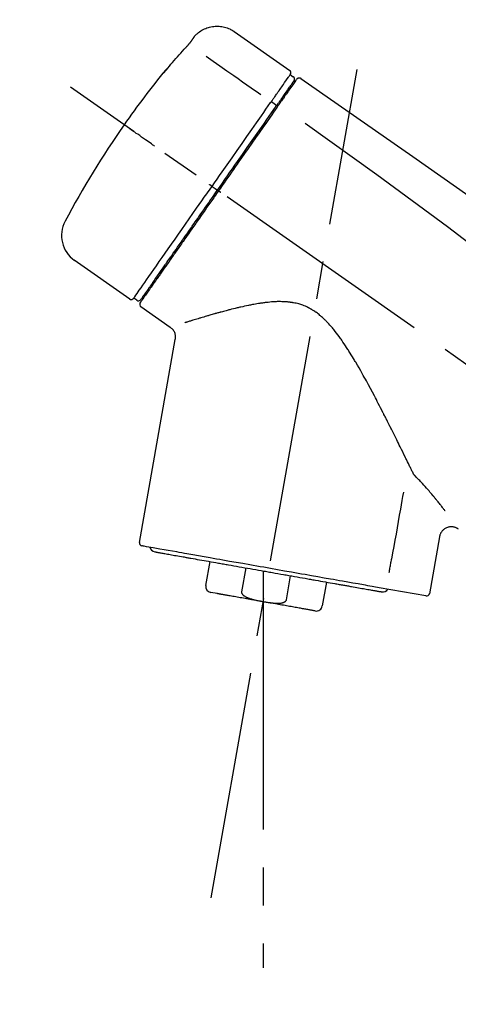
# Model space of a CAD drawing. Extents: x 0 to 26473, y -33085 to -24215.
# Drawn here: x 7241 to 7313, y -30043 to -29882 of the extents above; entities that cross this region are included whole.
import ezdxf

# ---------------------------------------------------------------- set-up
doc = ezdxf.new("R2010")
doc.units = 0
doc.header["$LTSCALE"] = 50
doc.header["$MEASUREMENT"] = 0
doc.linetypes.add('CENTER2', pattern=[1.125, 0.75, -0.125, 0.125, -0.125])
doc.layers.get('0').update_dxf_attribs({"linetype": 'CONTINUOUS'})
doc.layers.get('DEFPOINTS').update_dxf_attribs({"color": 146, "linetype": 'CONTINUOUS'})
doc.layers.add('150-機器', color=8, linetype='CONTINUOUS')
doc.layers.add('166-寸法B', color=11, linetype='CONTINUOUS')
doc.styles.add('KH001', font='txt')
doc.dimstyles.new('KH1xx030', dxfattribs={"dimscale": 30, "dimtxt": 2, "dimasz": 0.6, "dimexe": 0.3, "dimexo": 1.2, "dimgap": 0.5, "dimtad": 3, "dimdec": 1, "dimdsep": 46, "dimlunit": 6, "dimtxsty": 'KH001', "dimblk": 'DOT', "dimcen": 1, "dimdle": 1, "dimclrd": 256, "dimclre": 256, "dimclrt": 256, "dimadec": 0, "dimazin": 0, "dimtfac": 1, "dimtdec": 1, "dimtix": 1, "dimtmove": 2, "dimatfit": 3, "dimldrblk": 'CLOSEDBLANK', "dimfxl": 1, "dimtolj": 1, "dimtzin": 0, "dimlwd": -1, "dimlwe": -1, "dimarcsym": 0})

# ---------------------------------------------------------------- blocks, each defined once
blk = doc.blocks.new('F402_D')
at = {"layer": '150-機器', "color": 13, "linetype": 'Continuous'}
for p, q in [((-259.61, 246.19), (-250.47, 239.79)), ((-250.39, 239.12), (-249.9, 238.78)), ((-251.52, 235.6), (-251.36, 235.48)), ((-253.49, 234.7), (-252.6, 234.06)), ((-263.26, 220.74), (-262.77, 220.4)), ((-262.77, 220.4), (-262.37, 220.11)), ((-276.79, 202.21), (-285.92, 208.6)), ((-273.04, 204.52), (-273.21, 204.63)), ((-275.65, 202.02), (-276.14, 202.36)), ((-270.13, 197.55), (-274.95, 200.92)), ((-275.19, 162.2), (-269.31, 195.58)), ((-225.86, 163.11), (-227.51, 153.75)), ((-264.29, 155.12), (-263.59, 159.05)), ((-257.7, 158.01), (-258.39, 154.08)), ((-254.83, 157.5), (-254.83, 152.47)), ((-251.03, 152.78), (-250.34, 156.71)), ((-244.44, 155.67), (-245.14, 151.74)), ((-262.43, 153.78), (-263.48, 153.96)), ((-228.08, 153.39), (-235.79, 154.75))]:
    blk.add_line(p, q, dxfattribs=at)
at = {"layer": '150-機器', "color": 13, "linetype": 'CENTER2'}
for p, q in [((-263.42, 103.75), (-239.4, 239.98)), ((0.34, 36.17), (-286.53, 237.04)), ((-254.83, 152.47), (-254.83, 92.26))]:
    blk.add_line(p, q, dxfattribs=at)
at = {"layer": '150-機器', "color": 13, "linetype": 'Continuous'}
for points in [[(-266.12, 245.42), (-266.07, 245.47), (-266.02, 245.53), (-265.97, 245.59), (-265.92, 245.64), (-265.82, 245.75), (-265.71, 245.85), (-265.6, 245.95), (-265.48, 246.05), (-265.3, 246.18), (-265.11, 246.31), (-264.92, 246.43), (-264.71, 246.53), (-264.51, 246.63), (-264.3, 246.72), (-264.09, 246.8), (-263.87, 246.87), (-263.66, 246.93), (-263.44, 246.98), (-263.21, 247.02), (-262.99, 247.05), (-262.76, 247.07), (-262.54, 247.08), (-262.31, 247.08), (-262.08, 247.07), (-261.86, 247.05), (-261.63, 247.02), (-261.41, 246.98), (-261.19, 246.93), (-260.97, 246.87), (-260.75, 246.8), (-260.54, 246.72), (-260.33, 246.63), (-260.2, 246.56), (-260.07, 246.49), (-259.94, 246.41), (-259.81, 246.33), (-259.75, 246.29), (-259.69, 246.24), (-259.63, 246.2), (-259.57, 246.16)], [(-267.56, 243.58), (-267.55, 243.59), (-267.55, 243.59), (-267.54, 243.6), (-267.54, 243.6), (-267.53, 243.62), (-267.52, 243.63), (-267.5, 243.64), (-267.49, 243.65), (-267.48, 243.67), (-267.46, 243.69), (-267.44, 243.7), (-267.43, 243.72), (-267.41, 243.74), (-267.39, 243.76), (-267.38, 243.78), (-267.36, 243.8), (-267.34, 243.82), (-267.32, 243.85), (-267.29, 243.88), (-267.27, 243.9), (-267.24, 243.93), (-267.21, 243.97), (-267.19, 244), (-267.16, 244.03), (-267.13, 244.07), (-267.09, 244.1), (-267.06, 244.14), (-267.03, 244.18), (-267, 244.21), (-266.97, 244.25), (-266.94, 244.28), (-266.91, 244.32), (-266.89, 244.34), (-266.87, 244.37), (-266.85, 244.39), (-266.83, 244.42), (-266.82, 244.43), (-266.81, 244.45), (-266.79, 244.47), (-266.78, 244.48), (-266.77, 244.49), (-266.76, 244.51), (-266.75, 244.52), (-266.74, 244.53), (-266.74, 244.54), (-266.73, 244.55), (-266.72, 244.56), (-266.71, 244.57), (-266.71, 244.57), (-266.71, 244.58), (-266.7, 244.58), (-266.7, 244.59), (-266.7, 244.59), (-266.7, 244.59), (-266.69, 244.59), (-266.69, 244.6)], [(-266.69, 244.6), (-266.69, 244.6), (-266.69, 244.6), (-266.68, 244.61), (-266.68, 244.61), (-266.67, 244.62), (-266.67, 244.63), (-266.66, 244.64), (-266.65, 244.65), (-266.64, 244.67), (-266.63, 244.68), (-266.62, 244.7), (-266.61, 244.72), (-266.6, 244.74), (-266.58, 244.76), (-266.57, 244.78), (-266.55, 244.8), (-266.53, 244.82), (-266.52, 244.85), (-266.5, 244.87), (-266.48, 244.9), (-266.46, 244.93), (-266.44, 244.95), (-266.42, 244.98), (-266.4, 245.01), (-266.39, 245.03), (-266.37, 245.06), (-266.36, 245.08), (-266.34, 245.1), (-266.33, 245.12), (-266.31, 245.14), (-266.3, 245.16), (-266.29, 245.17), (-266.28, 245.19), (-266.27, 245.2), (-266.26, 245.22), (-266.25, 245.23), (-266.24, 245.24), (-266.23, 245.26), (-266.22, 245.27), (-266.21, 245.28), (-266.21, 245.29), (-266.2, 245.3), (-266.19, 245.31), (-266.18, 245.32), (-266.18, 245.33), (-266.17, 245.34), (-266.16, 245.35), (-266.16, 245.36), (-266.15, 245.37), (-266.15, 245.37), (-266.15, 245.38), (-266.14, 245.38), (-266.14, 245.38), (-266.14, 245.39), (-266.14, 245.39), (-266.14, 245.39)], [(-266.14, 245.39), (-266.14, 245.39), (-266.13, 245.39), (-266.13, 245.4), (-266.13, 245.4), (-266.13, 245.4), (-266.13, 245.4), (-266.13, 245.4), (-266.13, 245.41), (-266.12, 245.41), (-266.12, 245.41), (-266.12, 245.42), (-266.12, 245.42), (-266.12, 245.42), (-266.11, 245.42), (-266.11, 245.43), (-266.11, 245.43), (-266.11, 245.43), (-266.11, 245.43), (-266.11, 245.43), (-266.1, 245.44), (-266.1, 245.44), (-266.1, 245.44), (-266.1, 245.44), (-266.1, 245.44), (-266.1, 245.44), (-266.1, 245.45), (-266.1, 245.45), (-266.1, 245.45), (-266.1, 245.45), (-266.09, 245.45), (-266.09, 245.45), (-266.09, 245.45)], [(-270.81, 239.86), (-270.55, 240.18), (-270.28, 240.49), (-270.02, 240.81), (-269.75, 241.12), (-269.48, 241.43), (-269.21, 241.75), (-268.94, 242.05), (-268.67, 242.36), (-268.39, 242.67), (-268.11, 242.97), (-267.84, 243.28), (-267.56, 243.58)], [(-264.23, 242.14), (-263.1, 241.34), (-261.97, 240.55), (-260.83, 239.76), (-259.7, 238.96), (-258.98, 238.46), (-258.26, 237.95), (-257.54, 237.45), (-256.82, 236.95), (-256.43, 236.67), (-256.03, 236.4), (-255.64, 236.12), (-255.25, 235.85)], [(-271.2, 239.44), (-271.2, 239.44), (-271.2, 239.44), (-271.2, 239.43), (-271.2, 239.43), (-271.21, 239.43), (-271.21, 239.43), (-271.21, 239.42), (-271.21, 239.42), (-271.22, 239.42), (-271.22, 239.41), (-271.22, 239.41), (-271.22, 239.4), (-271.22, 239.4), (-271.22, 239.4), (-271.22, 239.4), (-271.22, 239.4), (-271.22, 239.39), (-271.22, 239.4), (-271.21, 239.41), (-271.2, 239.41), (-271.19, 239.43), (-271.18, 239.44), (-271.17, 239.45), (-271.16, 239.46), (-271.14, 239.48), (-271.13, 239.5), (-271.11, 239.51), (-271.1, 239.53), (-271.07, 239.56), (-271.05, 239.58), (-271.03, 239.6), (-271.01, 239.63), (-270.99, 239.65), (-270.97, 239.67), (-270.95, 239.69), (-270.93, 239.72), (-270.92, 239.74), (-270.9, 239.76), (-270.88, 239.78), (-270.87, 239.8), (-270.86, 239.81), (-270.85, 239.82), (-270.84, 239.83), (-270.83, 239.84), (-270.82, 239.85), (-270.82, 239.85), (-270.82, 239.86), (-270.81, 239.86)], [(-270.89, 239.89), (-270.89, 239.89), (-270.89, 239.89), (-270.89, 239.88), (-270.89, 239.88), (-270.89, 239.88), (-270.89, 239.88), (-270.9, 239.87), (-270.9, 239.87), (-270.91, 239.85), (-270.92, 239.83), (-270.94, 239.82), (-270.95, 239.8), (-270.96, 239.78), (-270.98, 239.76), (-270.99, 239.74), (-271, 239.72), (-271.02, 239.7), (-271.03, 239.68), (-271.04, 239.67), (-271.05, 239.65), (-271.07, 239.63), (-271.09, 239.6), (-271.1, 239.58), (-271.12, 239.56), (-271.13, 239.54), (-271.14, 239.53), (-271.15, 239.51), (-271.16, 239.49), (-271.17, 239.48), (-271.18, 239.47), (-271.18, 239.46), (-271.19, 239.46), (-271.19, 239.45), (-271.19, 239.45), (-271.2, 239.44), (-271.2, 239.44)], [(-271.12, 239.5), (-271.12, 239.51), (-271.12, 239.51), (-271.12, 239.51), (-271.11, 239.51), (-271.11, 239.52), (-271.1, 239.53), (-271.09, 239.54), (-271.09, 239.54), (-271.07, 239.56), (-271.06, 239.57), (-271.05, 239.59), (-271.04, 239.6), (-271.03, 239.61), (-271.02, 239.62), (-271.01, 239.63), (-271, 239.65), (-270.99, 239.65), (-270.99, 239.66), (-270.98, 239.66), (-270.97, 239.67)], [(-271.12, 239.52), (-271.13, 239.51), (-271.13, 239.51), (-271.14, 239.5), (-271.15, 239.49), (-271.16, 239.49), (-271.16, 239.48), (-271.17, 239.48), (-271.18, 239.47), (-271.18, 239.46), (-271.19, 239.45), (-271.19, 239.45), (-271.2, 239.44)], [(-252.08, 236.71), (-251.95, 236.91), (-251.81, 237.1), (-251.67, 237.3), (-251.53, 237.5), (-251.32, 237.8), (-251.11, 238.1), (-250.9, 238.41), (-250.68, 238.71), (-250.61, 238.81), (-250.54, 238.92), (-250.47, 239.02), (-250.39, 239.12), (-250.39, 239.12), (-250.39, 239.12), (-250.39, 239.13), (-250.39, 239.13)], [(-251.5, 235.63), (-251.36, 235.83), (-251.22, 236.04), (-251.07, 236.24), (-250.93, 236.44), (-250.82, 236.6), (-250.72, 236.75), (-250.61, 236.9), (-250.5, 237.06), (-250.41, 237.19), (-250.32, 237.32), (-250.23, 237.45), (-250.14, 237.57), (-250.12, 237.6), (-250.11, 237.62), (-250.09, 237.64), (-250.08, 237.66), (-250.05, 237.7), (-250.02, 237.74), (-249.99, 237.78), (-249.97, 237.82), (-249.96, 237.83), (-249.95, 237.85), (-249.93, 237.87), (-249.92, 237.88), (-249.9, 237.92), (-249.87, 237.96), (-249.84, 238), (-249.82, 238.04), (-249.81, 238.05), (-249.8, 238.06), (-249.79, 238.07), (-249.78, 238.09), (-249.78, 238.09), (-249.78, 238.09), (-249.78, 238.09), (-249.78, 238.09)], [(-249.43, 238.24), (-249.43, 238.24), (-249.43, 238.24), (-249.43, 238.24), (-249.43, 238.24), (-249.46, 238.19), (-249.49, 238.15), (-249.52, 238.11), (-249.55, 238.07), (-249.65, 237.92), (-249.76, 237.77), (-249.87, 237.62), (-249.97, 237.46), (-250.13, 237.24), (-250.29, 237.01), (-250.45, 236.79), (-250.61, 236.56), (-250.71, 236.41), (-250.81, 236.26), (-250.92, 236.12), (-251.02, 235.97)], [(-249.33, 238.34), (-249.31, 238.39), (-249.28, 238.44), (-249.25, 238.48), (-249.21, 238.51), (-249.2, 238.51), (-249.2, 238.51), (-249.2, 238.51), (-249.19, 238.51)], [(-249.19, 238.51), (-249.18, 238.52), (-249.17, 238.53), (-249.16, 238.54), (-249.15, 238.54), (-249.13, 238.55), (-249.1, 238.56), (-249.08, 238.57), (-249.06, 238.58), (-249.02, 238.59), (-248.99, 238.6), (-248.95, 238.6), (-248.91, 238.6), (-248.87, 238.6), (-248.84, 238.59), (-248.8, 238.59), (-248.76, 238.57), (-248.74, 238.57), (-248.72, 238.56), (-248.7, 238.54), (-248.68, 238.53), (-248.67, 238.52), (-248.66, 238.52), (-248.65, 238.51), (-248.64, 238.5)], [(-248.64, 238.5), (-239.45, 232.07), (-230.25, 225.63), (-221.06, 219.2), (-211.87, 212.76), (-202.68, 206.32), (-193.49, 199.89), (-184.3, 193.45), (-175.11, 187.02)], [(-253.49, 234.7), (-253.45, 234.76), (-253.41, 234.81), (-253.37, 234.87), (-253.34, 234.92), (-253.26, 235.03), (-253.19, 235.13), (-253.11, 235.24), (-253.04, 235.35), (-252.94, 235.49), (-252.84, 235.62), (-252.75, 235.76), (-252.65, 235.9), (-252.57, 236.01), (-252.49, 236.12), (-252.42, 236.24), (-252.34, 236.35), (-252.3, 236.4), (-252.26, 236.45), (-252.23, 236.51), (-252.19, 236.56), (-252.18, 236.58), (-252.16, 236.6), (-252.15, 236.62), (-252.13, 236.64)], [(-252.13, 236.64), (-252.13, 236.65), (-252.12, 236.65), (-252.12, 236.66), (-252.12, 236.66), (-252.11, 236.67), (-252.11, 236.68), (-252.1, 236.68), (-252.1, 236.69), (-252.1, 236.69), (-252.09, 236.7), (-252.09, 236.71), (-252.08, 236.71)], [(-252.69, 233.93), (-252.66, 233.98), (-252.62, 234.03), (-252.59, 234.08), (-252.55, 234.13), (-252.52, 234.17), (-252.49, 234.22), (-252.46, 234.26), (-252.42, 234.31), (-252.36, 234.4), (-252.3, 234.48), (-252.24, 234.57), (-252.18, 234.66), (-252.15, 234.7), (-252.12, 234.74), (-252.1, 234.78), (-252.07, 234.82), (-252.02, 234.89), (-251.97, 234.97), (-251.92, 235.04), (-251.86, 235.11), (-251.84, 235.14), (-251.82, 235.18), (-251.8, 235.21), (-251.77, 235.24), (-251.73, 235.3), (-251.7, 235.35), (-251.66, 235.41), (-251.62, 235.46), (-251.6, 235.49), (-251.59, 235.51), (-251.57, 235.53), (-251.55, 235.56), (-251.54, 235.57), (-251.53, 235.59), (-251.52, 235.61), (-251.5, 235.63)], [(-251.02, 235.97), (-251.05, 235.93), (-251.07, 235.9), (-251.09, 235.86), (-251.12, 235.83), (-251.19, 235.72), (-251.27, 235.61), (-251.35, 235.5), (-251.42, 235.39), (-251.52, 235.25), (-251.62, 235.11), (-251.72, 234.97), (-251.82, 234.82), (-251.88, 234.74), (-251.94, 234.65), (-252, 234.57), (-252.06, 234.48), (-252.12, 234.39), (-252.18, 234.31), (-252.24, 234.22), (-252.3, 234.14), (-252.37, 234.04), (-252.43, 233.95), (-252.5, 233.85), (-252.57, 233.76)], [(-263.26, 220.74), (-262.85, 221.34), (-262.43, 221.93), (-262.02, 222.52), (-261.6, 223.12), (-260.78, 224.29), (-259.96, 225.46), (-259.14, 226.63), (-258.32, 227.8), (-257.53, 228.93), (-256.73, 230.07), (-255.94, 231.2), (-255.15, 232.34), (-254.77, 232.88), (-254.39, 233.42), (-254.01, 233.96), (-253.63, 234.51)], [(-262.37, 220.11), (-261.95, 220.7), (-261.54, 221.29), (-261.13, 221.88), (-260.72, 222.47), (-260.31, 223.05), (-259.9, 223.64), (-259.49, 224.22), (-259.08, 224.81), (-258.27, 225.97), (-257.46, 227.12), (-256.64, 228.28), (-255.83, 229.44), (-255.43, 230.01), (-255.04, 230.58), (-254.64, 231.15), (-254.24, 231.72), (-253.85, 232.27), (-253.46, 232.83), (-253.08, 233.38), (-252.69, 233.93)], [(-252.57, 233.76), (-252.86, 233.35), (-253.14, 232.94), (-253.43, 232.52), (-253.72, 232.11), (-254.32, 231.26), (-254.91, 230.41), (-255.5, 229.56), (-256.1, 228.71), (-256.7, 227.85), (-257.31, 226.99), (-257.92, 226.12), (-258.52, 225.26), (-258.83, 224.82), (-259.13, 224.38), (-259.44, 223.94), (-259.75, 223.5), (-260.05, 223.07), (-260.36, 222.63), (-260.67, 222.19), (-260.97, 221.75), (-261.28, 221.31), (-261.59, 220.88), (-261.89, 220.44), (-262.2, 220)], [(-253.63, 234.51), (-253.62, 234.52), (-253.6, 234.54), (-253.59, 234.55), (-253.58, 234.57), (-253.57, 234.59), (-253.56, 234.6), (-253.55, 234.62), (-253.54, 234.64), (-253.52, 234.65), (-253.51, 234.67), (-253.5, 234.68), (-253.49, 234.7)], [(-272.72, 227.37), (-272.85, 227.45), (-272.97, 227.54), (-273.09, 227.62), (-273.21, 227.71), (-273.46, 227.88), (-273.71, 228.06), (-273.95, 228.23), (-274.2, 228.4), (-274.52, 228.63), (-274.84, 228.85), (-275.16, 229.08), (-275.49, 229.3), (-275.72, 229.46), (-275.95, 229.63), (-276.18, 229.79), (-276.41, 229.95), (-276.49, 230), (-276.57, 230.06), (-276.64, 230.11), (-276.72, 230.16), (-276.73, 230.17), (-276.75, 230.18), (-276.76, 230.19), (-276.78, 230.2)], [(-247.92, 231.16), (-236.19, 222.7), (-224.54, 214.15), (-213.06, 205.38), (-201.83, 196.3), (-198.34, 193.33), (-194.86, 190.34), (-191.41, 187.33), (-187.96, 184.3)], [(-276.14, 202.36), (-276.14, 202.36), (-276.14, 202.36), (-276.14, 202.36), (-276.13, 202.36), (-276.09, 202.42), (-276.05, 202.48), (-276.01, 202.54), (-275.97, 202.6), (-275.79, 202.86), (-275.6, 203.12), (-275.42, 203.39), (-275.23, 203.65), (-274.93, 204.08), (-274.63, 204.51), (-274.33, 204.93), (-274.04, 205.36), (-273.63, 205.94), (-273.23, 206.51), (-272.83, 207.09), (-272.42, 207.66), (-271.93, 208.36), (-271.44, 209.06), (-270.95, 209.76), (-270.46, 210.46), (-269.9, 211.26), (-269.34, 212.06), (-268.78, 212.86), (-268.22, 213.66), (-267.61, 214.53), (-267.01, 215.4), (-266.4, 216.27), (-265.79, 217.13), (-265.37, 217.74), (-264.95, 218.34), (-264.53, 218.94), (-264.11, 219.54), (-263.9, 219.84), (-263.69, 220.14), (-263.47, 220.44), (-263.26, 220.74)], [(-263.26, 220.74), (-263.27, 220.75), (-263.27, 220.75), (-263.28, 220.75), (-263.28, 220.75), (-263.29, 220.76), (-263.29, 220.76), (-263.3, 220.76), (-263.3, 220.77), (-263.31, 220.77), (-263.32, 220.78), (-263.33, 220.79), (-263.33, 220.79), (-263.35, 220.8), (-263.37, 220.81), (-263.38, 220.83), (-263.4, 220.84), (-263.43, 220.86), (-263.45, 220.88), (-263.48, 220.9), (-263.51, 220.91), (-263.54, 220.93), (-263.56, 220.95), (-263.59, 220.97), (-263.62, 220.99), (-263.63, 221), (-263.64, 221.01), (-263.66, 221.02), (-263.67, 221.03), (-263.67, 221.03), (-263.67, 221.03), (-263.67, 221.03), (-263.67, 221.03)], [(-262.2, 220), (-262.36, 219.77), (-262.52, 219.55), (-262.67, 219.32), (-262.83, 219.1), (-262.99, 218.87), (-263.15, 218.65), (-263.31, 218.42), (-263.46, 218.2), (-263.62, 217.97), (-263.78, 217.75), (-263.94, 217.52), (-264.09, 217.3), (-264.4, 216.85), (-264.72, 216.41), (-265.03, 215.96), (-265.34, 215.52), (-265.49, 215.3), (-265.64, 215.08), (-265.8, 214.87), (-265.95, 214.65), (-266.1, 214.43), (-266.25, 214.21), (-266.41, 213.99), (-266.56, 213.78), (-266.85, 213.36), (-267.14, 212.94), (-267.44, 212.52), (-267.73, 212.11), (-267.87, 211.9), (-268.01, 211.7), (-268.15, 211.5), (-268.29, 211.3), (-268.43, 211.1), (-268.57, 210.9), (-268.71, 210.7), (-268.85, 210.51), (-268.98, 210.32), (-269.11, 210.13), (-269.25, 209.94), (-269.38, 209.75), (-269.51, 209.56), (-269.64, 209.37), (-269.77, 209.19), (-269.9, 209), (-270.15, 208.65), (-270.39, 208.3), (-270.64, 207.95), (-270.88, 207.6), (-271.11, 207.28), (-271.33, 206.96), (-271.55, 206.65), (-271.77, 206.33), (-271.87, 206.19), (-271.97, 206.04), (-272.07, 205.9), (-272.17, 205.76), (-272.27, 205.61), (-272.37, 205.47), (-272.47, 205.33), (-272.57, 205.19), (-272.75, 204.94), (-272.92, 204.69), (-273.1, 204.44), (-273.27, 204.19), (-273.42, 203.98), (-273.57, 203.77), (-273.72, 203.55), (-273.86, 203.34), (-273.98, 203.17), (-274.1, 203), (-274.22, 202.83), (-274.35, 202.66), (-274.44, 202.53), (-274.53, 202.4), (-274.62, 202.27), (-274.71, 202.14), (-274.77, 202.05), (-274.83, 201.96), (-274.89, 201.88), (-274.95, 201.79), (-274.97, 201.77), (-274.98, 201.75), (-274.99, 201.73), (-275.01, 201.7), (-275.04, 201.67), (-275.06, 201.63), (-275.08, 201.61), (-275.08, 201.61), (-275.07, 201.61), (-275.07, 201.62), (-275.07, 201.62), (-275.07, 201.62)], [(-274.95, 202.14), (-274.95, 202.14), (-274.95, 202.14), (-274.95, 202.14), (-274.95, 202.14), (-274.95, 202.14), (-274.95, 202.14), (-274.95, 202.14), (-274.95, 202.14), (-274.95, 202.14), (-274.95, 202.14), (-274.95, 202.14), (-274.95, 202.15), (-274.93, 202.17), (-274.91, 202.2), (-274.89, 202.23), (-274.87, 202.25), (-274.82, 202.33), (-274.77, 202.4), (-274.72, 202.47), (-274.67, 202.54), (-274.66, 202.56), (-274.65, 202.58), (-274.63, 202.59), (-274.62, 202.61), (-274.6, 202.64), (-274.57, 202.68), (-274.55, 202.72), (-274.52, 202.75), (-274.51, 202.77), (-274.49, 202.79), (-274.48, 202.81), (-274.47, 202.83), (-274.42, 202.9), (-274.38, 202.96), (-274.33, 203.02), (-274.29, 203.09), (-274.25, 203.14), (-274.22, 203.19), (-274.18, 203.24), (-274.15, 203.29), (-274.07, 203.4), (-273.99, 203.51), (-273.91, 203.62), (-273.83, 203.73), (-273.79, 203.8), (-273.75, 203.86), (-273.7, 203.92), (-273.66, 203.98), (-273.59, 204.09), (-273.51, 204.19), (-273.44, 204.3), (-273.37, 204.4), (-273.34, 204.44), (-273.32, 204.47), (-273.29, 204.51), (-273.27, 204.55), (-273.21, 204.62), (-273.16, 204.7), (-273.11, 204.77), (-273.05, 204.85), (-273.02, 204.89), (-273, 204.93), (-272.97, 204.97), (-272.94, 205.01), (-272.8, 205.21), (-272.65, 205.42), (-272.51, 205.63), (-272.37, 205.83), (-272.24, 206.02), (-272.11, 206.2), (-271.98, 206.39), (-271.85, 206.57), (-271.63, 206.89), (-271.41, 207.2), (-271.19, 207.51), (-270.97, 207.82), (-270.9, 207.93), (-270.82, 208.04), (-270.75, 208.15), (-270.67, 208.25), (-270.51, 208.48), (-270.35, 208.71), (-270.19, 208.94), (-270.03, 209.17), (-269.94, 209.29), (-269.86, 209.41), (-269.78, 209.53), (-269.69, 209.65), (-269.44, 210.01), (-269.18, 210.38), (-268.93, 210.75), (-268.67, 211.11), (-268.49, 211.37), (-268.31, 211.63), (-268.13, 211.89), (-267.95, 212.14), (-267.66, 212.55), (-267.37, 212.96), (-267.09, 213.37), (-266.8, 213.78), (-266.7, 213.92), (-266.61, 214.06), (-266.51, 214.2), (-266.41, 214.34), (-266.21, 214.62), (-266.01, 214.9), (-265.82, 215.18), (-265.62, 215.47), (-265.52, 215.61), (-265.42, 215.75), (-265.32, 215.89), (-265.22, 216.04), (-264.92, 216.47), (-264.62, 216.9), (-264.32, 217.33), (-264.01, 217.76), (-263.81, 218.05), (-263.61, 218.34), (-263.4, 218.63), (-263.2, 218.93), (-262.99, 219.22), (-262.78, 219.52), (-262.57, 219.82), (-262.37, 220.11)], [(-261.79, 219.71), (-261.81, 219.72), (-261.82, 219.73), (-261.83, 219.74), (-261.85, 219.75), (-261.86, 219.76), (-261.87, 219.77), (-261.89, 219.78), (-261.9, 219.79), (-261.93, 219.81), (-261.95, 219.82), (-261.97, 219.84), (-262, 219.86), (-262.01, 219.87), (-262.02, 219.87), (-262.03, 219.88), (-262.04, 219.89), (-262.06, 219.9), (-262.08, 219.92), (-262.1, 219.93), (-262.12, 219.94), (-262.13, 219.95), (-262.14, 219.95), (-262.14, 219.96), (-262.15, 219.96), (-262.16, 219.97), (-262.17, 219.98), (-262.18, 219.98), (-262.19, 219.99), (-262.19, 219.99), (-262.2, 220), (-262.2, 220), (-262.2, 220)], [(-230.21, 173.59), (-230.27, 173.72), (-230.33, 173.85), (-230.4, 173.98), (-230.46, 174.11), (-230.52, 174.24), (-230.59, 174.37), (-230.65, 174.5), (-230.71, 174.63), (-230.85, 174.9), (-230.98, 175.17), (-231.11, 175.44), (-231.24, 175.71), (-231.3, 175.84), (-231.37, 175.98), (-231.44, 176.12), (-231.51, 176.25), (-231.71, 176.67), (-231.91, 177.09), (-232.12, 177.5), (-232.32, 177.92), (-232.47, 178.21), (-232.61, 178.5), (-232.75, 178.78), (-232.89, 179.07), (-233.11, 179.51), (-233.33, 179.95), (-233.55, 180.39), (-233.77, 180.83), (-233.85, 180.98), (-233.92, 181.13), (-234, 181.28), (-234.07, 181.43), (-234.19, 181.65), (-234.3, 181.88), (-234.41, 182.1), (-234.53, 182.33), (-234.57, 182.41), (-234.61, 182.48), (-234.64, 182.56), (-234.68, 182.63), (-234.76, 182.78), (-234.84, 182.93), (-234.91, 183.09), (-234.99, 183.24), (-235.03, 183.31), (-235.07, 183.39), (-235.11, 183.46), (-235.15, 183.54), (-235.34, 183.92), (-235.54, 184.3), (-235.73, 184.68), (-235.93, 185.06), (-236.09, 185.37), (-236.24, 185.67), (-236.4, 185.98), (-236.57, 186.28), (-236.89, 186.9), (-237.22, 187.51), (-237.55, 188.12), (-237.88, 188.74), (-238.05, 189.04), (-238.22, 189.35), (-238.39, 189.66), (-238.56, 189.97), (-238.82, 190.43), (-239.09, 190.89), (-239.36, 191.35), (-239.63, 191.81), (-239.72, 191.96), (-239.81, 192.11), (-239.9, 192.27), (-239.99, 192.42), (-240.18, 192.72), (-240.36, 193.03), (-240.55, 193.33), (-240.74, 193.64), (-240.84, 193.79), (-240.93, 193.94), (-241.03, 194.09), (-241.13, 194.24), (-241.33, 194.54), (-241.53, 194.84), (-241.73, 195.14), (-241.94, 195.44), (-242.04, 195.59), (-242.14, 195.74), (-242.25, 195.89), (-242.35, 196.03), (-242.57, 196.32), (-242.79, 196.61), (-243.01, 196.9), (-243.23, 197.18), (-243.35, 197.32), (-243.46, 197.46), (-243.58, 197.6), (-243.7, 197.74), (-243.88, 197.94), (-244.06, 198.14), (-244.25, 198.34), (-244.44, 198.54), (-244.51, 198.6), (-244.57, 198.67), (-244.64, 198.73), (-244.7, 198.8), (-244.83, 198.93), (-244.97, 199.05), (-245.1, 199.17), (-245.24, 199.3), (-245.3, 199.35), (-245.37, 199.41), (-245.44, 199.47), (-245.51, 199.53), (-245.65, 199.65), (-245.8, 199.76), (-245.94, 199.87), (-246.09, 199.98), (-246.16, 200.03), (-246.23, 200.08), (-246.31, 200.13), (-246.38, 200.19), (-246.5, 200.26), (-246.62, 200.33), (-246.73, 200.4), (-246.85, 200.47), (-246.89, 200.5), (-246.93, 200.52), (-246.97, 200.54), (-247.01, 200.56), (-247.09, 200.61), (-247.17, 200.65), (-247.25, 200.7), (-247.33, 200.74), (-247.37, 200.76), (-247.41, 200.78), (-247.46, 200.8), (-247.5, 200.82), (-247.7, 200.92), (-247.91, 201.02), (-248.11, 201.12), (-248.32, 201.2), (-248.49, 201.27), (-248.66, 201.32), (-248.84, 201.37), (-249.01, 201.42), (-249.23, 201.47), (-249.45, 201.52), (-249.67, 201.56), (-249.89, 201.6), (-249.94, 201.6), (-249.98, 201.61), (-250.03, 201.62), (-250.07, 201.63), (-250.16, 201.64), (-250.25, 201.65), (-250.34, 201.67), (-250.43, 201.68), (-250.47, 201.68), (-250.52, 201.69), (-250.56, 201.69), (-250.61, 201.7), (-250.74, 201.71), (-250.87, 201.73), (-251.01, 201.74), (-251.14, 201.75), (-251.23, 201.76), (-251.32, 201.76), (-251.41, 201.77), (-251.5, 201.77), (-251.76, 201.78), (-252.03, 201.79), (-252.29, 201.79), (-252.56, 201.79), (-252.73, 201.78), (-252.9, 201.77), (-253.08, 201.76), (-253.25, 201.75), (-253.51, 201.73), (-253.77, 201.7), (-254.03, 201.67), (-254.29, 201.65), (-254.37, 201.64), (-254.46, 201.63), (-254.54, 201.62), (-254.63, 201.6), (-254.8, 201.58), (-254.97, 201.56), (-255.14, 201.54), (-255.31, 201.51), (-255.39, 201.5), (-255.47, 201.49), (-255.56, 201.47), (-255.64, 201.46), (-255.89, 201.42), (-256.14, 201.38), (-256.38, 201.34), (-256.63, 201.29), (-256.79, 201.26), (-256.95, 201.23), (-257.11, 201.2), (-257.27, 201.16), (-257.59, 201.1), (-257.9, 201.03), (-258.22, 200.96), (-258.53, 200.89), (-258.68, 200.86), (-258.84, 200.82), (-258.99, 200.79), (-259.14, 200.75), (-259.44, 200.68), (-259.74, 200.6), (-260.04, 200.53), (-260.34, 200.45), (-260.49, 200.42), (-260.63, 200.38), (-260.78, 200.34), (-260.92, 200.3), (-261.14, 200.24), (-261.35, 200.19), (-261.56, 200.13), (-261.77, 200.07), (-261.84, 200.05), (-261.91, 200.03), (-261.98, 200.02), (-262.05, 200), (-262.19, 199.96), (-262.33, 199.92), (-262.46, 199.88), (-262.6, 199.84), (-262.67, 199.83), (-262.73, 199.81), (-262.8, 199.79), (-262.87, 199.77), (-263.06, 199.71), (-263.26, 199.66), (-263.46, 199.6), (-263.65, 199.55), (-263.78, 199.51), (-263.9, 199.47), (-264.03, 199.44), (-264.15, 199.4), (-264.39, 199.33), (-264.63, 199.26), (-264.87, 199.19), (-265.1, 199.12), (-265.22, 199.08), (-265.33, 199.05), (-265.44, 199.02), (-265.55, 198.98), (-265.77, 198.92), (-265.98, 198.85), (-266.2, 198.79), (-266.41, 198.72), (-266.51, 198.69), (-266.61, 198.66), (-266.71, 198.63), (-266.81, 198.6), (-266.95, 198.55), (-267.09, 198.51), (-267.23, 198.47), (-267.37, 198.42), (-267.42, 198.41), (-267.46, 198.39), (-267.51, 198.38), (-267.55, 198.37), (-267.6, 198.35), (-267.64, 198.34), (-267.68, 198.33), (-267.72, 198.31)], [(-269.31, 195.57), (-269.3, 195.61), (-269.29, 195.66), (-269.28, 195.71), (-269.28, 195.76), (-269.27, 195.85), (-269.26, 195.94), (-269.26, 196.04), (-269.26, 196.13), (-269.28, 196.27), (-269.31, 196.41), (-269.35, 196.55), (-269.4, 196.69), (-269.46, 196.82), (-269.53, 196.95), (-269.61, 197.07), (-269.7, 197.18), (-269.76, 197.25), (-269.83, 197.31), (-269.9, 197.38), (-269.97, 197.43), (-270.01, 197.46), (-270.05, 197.49), (-270.09, 197.52), (-270.13, 197.55)], [(-229.83, 173.07), (-229.85, 173.09), (-229.87, 173.12), (-229.89, 173.14), (-229.91, 173.16), (-229.93, 173.18), (-229.95, 173.2), (-229.97, 173.22), (-229.99, 173.24), (-230.02, 173.29), (-230.05, 173.33), (-230.08, 173.37), (-230.11, 173.42), (-230.13, 173.44), (-230.14, 173.46), (-230.16, 173.48), (-230.17, 173.51), (-230.18, 173.53), (-230.19, 173.55), (-230.2, 173.57), (-230.21, 173.59)], [(-224.94, 167.38), (-224.94, 167.39), (-224.95, 167.39), (-224.95, 167.4), (-224.95, 167.4), (-224.96, 167.4), (-224.96, 167.41), (-224.96, 167.41), (-224.97, 167.42), (-225.05, 167.53), (-225.13, 167.63), (-225.22, 167.74), (-225.3, 167.85), (-225.39, 167.96), (-225.47, 168.08), (-225.56, 168.19), (-225.64, 168.3), (-225.76, 168.44), (-225.87, 168.59), (-225.99, 168.73), (-226.1, 168.87), (-226.13, 168.9), (-226.15, 168.93), (-226.17, 168.96), (-226.2, 168.99), (-226.25, 169.05), (-226.29, 169.11), (-226.34, 169.17), (-226.39, 169.22), (-226.41, 169.25), (-226.44, 169.28), (-226.46, 169.31), (-226.48, 169.34), (-226.56, 169.43), (-226.63, 169.52), (-226.7, 169.61), (-226.77, 169.69), (-226.82, 169.75), (-226.87, 169.81), (-226.92, 169.87), (-226.97, 169.93), (-227.12, 170.11), (-227.27, 170.29), (-227.43, 170.47), (-227.58, 170.65), (-227.68, 170.77), (-227.79, 170.89), (-227.89, 171.01), (-228, 171.13), (-228.22, 171.38), (-228.44, 171.62), (-228.66, 171.86), (-228.88, 172.1), (-229, 172.22), (-229.11, 172.35), (-229.23, 172.47), (-229.34, 172.59), (-229.46, 172.71), (-229.58, 172.83), (-229.71, 172.95), (-229.83, 173.07)], [(-231.8, 170.47), (-231.92, 169.77), (-232.04, 169.07), (-232.17, 168.37), (-232.29, 167.68), (-232.47, 166.65), (-232.65, 165.62), (-232.83, 164.59), (-233.01, 163.56), (-233.19, 162.54), (-233.38, 161.51), (-233.56, 160.48), (-233.74, 159.45)], [(-222.77, 164.37), (-222.78, 164.38), (-222.79, 164.39), (-222.8, 164.4), (-222.81, 164.41), (-222.85, 164.44), (-222.89, 164.47), (-222.93, 164.49), (-222.97, 164.52), (-223.04, 164.56), (-223.12, 164.6), (-223.2, 164.63), (-223.29, 164.65), (-223.39, 164.68), (-223.5, 164.71), (-223.61, 164.73), (-223.72, 164.75), (-223.84, 164.76), (-223.96, 164.76), (-224.08, 164.75), (-224.2, 164.73), (-224.33, 164.71), (-224.45, 164.68), (-224.57, 164.65), (-224.69, 164.6), (-224.8, 164.55), (-224.92, 164.49), (-225.03, 164.42), (-225.13, 164.34), (-225.23, 164.26), (-225.32, 164.18), (-225.41, 164.09), (-225.49, 163.99), (-225.55, 163.89), (-225.61, 163.8), (-225.67, 163.69), (-225.72, 163.59), (-225.76, 163.52), (-225.79, 163.45), (-225.81, 163.37), (-225.83, 163.29), (-225.84, 163.25), (-225.85, 163.21), (-225.85, 163.17), (-225.85, 163.13), (-225.86, 163.13), (-225.86, 163.12), (-225.86, 163.12), (-225.86, 163.11)], [(-235.79, 154.75), (-236.07, 154.8), (-236.36, 154.85), (-236.64, 154.9), (-236.92, 154.95), (-237.29, 155.01), (-237.65, 155.08), (-238.02, 155.14), (-238.38, 155.21), (-239.23, 155.36), (-240.09, 155.51), (-240.94, 155.66), (-241.8, 155.81), (-242.29, 155.9), (-242.78, 155.98), (-243.27, 156.07), (-243.76, 156.15), (-244.81, 156.34), (-245.86, 156.53), (-246.91, 156.71), (-247.96, 156.9), (-248.53, 157), (-249.09, 157.09), (-249.65, 157.19), (-250.21, 157.29), (-251.35, 157.49), (-252.49, 157.69), (-253.63, 157.9), (-254.76, 158.1), (-255.34, 158.2), (-255.91, 158.3), (-256.49, 158.4), (-257.07, 158.5), (-258.17, 158.7), (-259.27, 158.89), (-260.37, 159.08), (-261.47, 159.28), (-262, 159.37), (-262.53, 159.46), (-263.05, 159.56), (-263.58, 159.65), (-264.53, 159.82), (-265.48, 159.99), (-266.43, 160.15), (-267.38, 160.32), (-267.8, 160.39), (-268.22, 160.47), (-268.65, 160.54), (-269.07, 160.62), (-269.76, 160.74), (-270.46, 160.86), (-271.15, 160.99), (-271.85, 161.11), (-272.12, 161.16), (-272.39, 161.2), (-272.67, 161.25), (-272.94, 161.3), (-273.31, 161.37), (-273.67, 161.43), (-274.04, 161.49), (-274.41, 161.56), (-274.5, 161.58), (-274.6, 161.59), (-274.69, 161.61), (-274.78, 161.63), (-274.79, 161.63), (-274.79, 161.63), (-274.79, 161.63), (-274.79, 161.63)], [(-272.68, 160.65), (-272.68, 160.65), (-272.68, 160.65), (-272.68, 160.65), (-272.68, 160.65), (-272.66, 160.64), (-272.64, 160.64), (-272.63, 160.64), (-272.61, 160.63), (-272.59, 160.63), (-272.57, 160.63), (-272.55, 160.62), (-272.53, 160.62), (-272.45, 160.61), (-272.37, 160.59), (-272.28, 160.58), (-272.2, 160.56), (-272.07, 160.54), (-271.94, 160.52), (-271.82, 160.5), (-271.69, 160.47), (-271.52, 160.44), (-271.35, 160.41), (-271.18, 160.38), (-271.01, 160.35), (-270.8, 160.32), (-270.59, 160.28), (-270.38, 160.24), (-270.16, 160.2), (-269.91, 160.16), (-269.67, 160.12), (-269.42, 160.07), (-269.17, 160.03), (-268.88, 159.98), (-268.59, 159.93), (-268.31, 159.88), (-268.02, 159.83), (-267.86, 159.8), (-267.7, 159.77), (-267.54, 159.74), (-267.38, 159.71), (-267.22, 159.68), (-267.06, 159.66), (-266.9, 159.63), (-266.74, 159.6), (-266.39, 159.54), (-266.04, 159.48), (-265.69, 159.41), (-265.34, 159.35), (-264.96, 159.29), (-264.58, 159.22), (-264.2, 159.15), (-263.83, 159.09), (-263.43, 159.02), (-263.02, 158.94), (-262.62, 158.87), (-262.22, 158.8), (-262.01, 158.77), (-261.8, 158.73), (-261.59, 158.69), (-261.38, 158.65), (-261.17, 158.62), (-260.96, 158.58), (-260.75, 158.54), (-260.54, 158.51), (-260.1, 158.43), (-259.66, 158.35), (-259.22, 158.27), (-258.79, 158.2), (-258.34, 158.12), (-257.89, 158.04), (-257.44, 157.96), (-256.99, 157.88), (-256.54, 157.8), (-256.08, 157.72), (-255.63, 157.64), (-255.18, 157.56), (-254.95, 157.52), (-254.72, 157.48), (-254.49, 157.44), (-254.26, 157.4), (-254.03, 157.36), (-253.8, 157.32), (-253.57, 157.28), (-253.34, 157.24), (-252.88, 157.16), (-252.43, 157.08), (-251.97, 157), (-251.51, 156.91), (-251.29, 156.88), (-251.06, 156.84), (-250.84, 156.8), (-250.61, 156.76), (-250.39, 156.72), (-250.16, 156.68), (-249.93, 156.64), (-249.71, 156.6), (-249.27, 156.52), (-248.83, 156.44), (-248.39, 156.36), (-247.95, 156.29), (-247.74, 156.25), (-247.52, 156.21), (-247.31, 156.17), (-247.09, 156.14), (-246.88, 156.1), (-246.67, 156.06), (-246.46, 156.02), (-246.24, 155.99), (-245.83, 155.91), (-245.43, 155.84), (-245.02, 155.77), (-244.61, 155.7), (-244.23, 155.63), (-243.84, 155.56), (-243.46, 155.49), (-243.07, 155.43), (-242.9, 155.4), (-242.72, 155.36), (-242.54, 155.33), (-242.36, 155.3)], [(-234.13, 157.24), (-234.1, 157.43), (-234.06, 157.61), (-234.03, 157.79), (-234, 157.98), (-233.97, 158.16), (-233.93, 158.35), (-233.9, 158.53), (-233.87, 158.72), (-233.84, 158.9), (-233.8, 159.08), (-233.77, 159.27), (-233.74, 159.45)], [(-258.39, 154.08), (-258.4, 154.06), (-258.41, 154.03), (-258.41, 154.01), (-258.41, 153.99), (-258.41, 153.97), (-258.41, 153.95), (-258.4, 153.92), (-258.39, 153.9), (-258.38, 153.86), (-258.36, 153.82), (-258.35, 153.78), (-258.32, 153.74), (-258.31, 153.73), (-258.3, 153.71), (-258.29, 153.69), (-258.27, 153.67), (-258.23, 153.62), (-258.19, 153.57), (-258.14, 153.53), (-258.1, 153.48), (-258.06, 153.46), (-258.03, 153.43), (-257.99, 153.41), (-257.95, 153.39), (-257.88, 153.34), (-257.81, 153.3), (-257.73, 153.25), (-257.66, 153.21), (-257.62, 153.2), (-257.58, 153.18), (-257.54, 153.16), (-257.5, 153.14), (-257.42, 153.11), (-257.34, 153.08), (-257.26, 153.05), (-257.18, 153.02), (-257.14, 153.01), (-257.1, 152.99), (-257.06, 152.98), (-257.02, 152.97), (-256.9, 152.93), (-256.78, 152.89), (-256.66, 152.85), (-256.54, 152.82), (-256.45, 152.8), (-256.37, 152.78), (-256.29, 152.76), (-256.21, 152.74), (-256.04, 152.7), (-255.87, 152.67), (-255.71, 152.63), (-255.54, 152.6), (-255.46, 152.58), (-255.37, 152.57), (-255.29, 152.55), (-255.21, 152.53), (-255.04, 152.5), (-254.87, 152.47), (-254.71, 152.45), (-254.54, 152.42), (-254.45, 152.4), (-254.37, 152.39), (-254.29, 152.38), (-254.2, 152.36), (-254.03, 152.34), (-253.87, 152.31), (-253.7, 152.29), (-253.53, 152.27), (-253.44, 152.26), (-253.36, 152.25), (-253.28, 152.24), (-253.19, 152.23), (-253.02, 152.22), (-252.85, 152.21), (-252.68, 152.2), (-252.51, 152.19), (-252.43, 152.19), (-252.34, 152.19), (-252.26, 152.19), (-252.17, 152.19), (-252.04, 152.21), (-251.92, 152.23), (-251.79, 152.25), (-251.67, 152.28), (-251.63, 152.29), (-251.58, 152.3), (-251.54, 152.31), (-251.5, 152.33), (-251.44, 152.35), (-251.39, 152.38), (-251.33, 152.41), (-251.28, 152.44), (-251.26, 152.46), (-251.24, 152.47), (-251.22, 152.48), (-251.2, 152.49), (-251.17, 152.52), (-251.14, 152.55), (-251.11, 152.58), (-251.09, 152.62), (-251.07, 152.64), (-251.06, 152.65), (-251.05, 152.67), (-251.04, 152.69), (-251.04, 152.71), (-251.03, 152.74), (-251.03, 152.76), (-251.03, 152.78)], [(-242.36, 155.3), (-242.19, 155.27), (-242.01, 155.24), (-241.83, 155.21), (-241.65, 155.18), (-241.49, 155.15), (-241.33, 155.12), (-241.16, 155.09), (-241, 155.06), (-240.83, 155.03), (-240.67, 155), (-240.51, 154.97), (-240.34, 154.95), (-240.05, 154.89), (-239.75, 154.84), (-239.46, 154.79), (-239.16, 154.74), (-238.9, 154.69), (-238.64, 154.64), (-238.38, 154.6), (-238.12, 154.55), (-237.89, 154.51), (-237.67, 154.47), (-237.45, 154.44), (-237.23, 154.4), (-237.05, 154.36), (-236.87, 154.33), (-236.69, 154.3), (-236.51, 154.27), (-236.37, 154.24), (-236.23, 154.22), (-236.09, 154.2), (-235.95, 154.17), (-235.86, 154.15), (-235.76, 154.14), (-235.67, 154.12), (-235.57, 154.1), (-235.52, 154.1), (-235.47, 154.09), (-235.42, 154.08), (-235.37, 154.07), (-235.37, 154.07), (-235.37, 154.07), (-235.36, 154.07), (-235.36, 154.07), (-235.36, 154.07), (-235.36, 154.07), (-235.36, 154.07), (-235.36, 154.07)], [(-246.29, 150.93), (-246.29, 150.93), (-246.29, 150.93), (-246.29, 150.93), (-246.29, 150.93), (-246.3, 150.93), (-246.31, 150.93), (-246.32, 150.94), (-246.33, 150.94), (-246.38, 150.95), (-246.43, 150.95), (-246.48, 150.96), (-246.53, 150.97), (-246.62, 150.99), (-246.72, 151.01), (-246.81, 151.02), (-246.9, 151.04), (-247.02, 151.06), (-247.14, 151.08), (-247.26, 151.1), (-247.37, 151.12), (-247.53, 151.15), (-247.68, 151.18), (-247.84, 151.2), (-247.99, 151.23), (-248.18, 151.26), (-248.37, 151.3), (-248.56, 151.33), (-248.74, 151.36), (-248.95, 151.4), (-249.16, 151.44), (-249.36, 151.47), (-249.57, 151.51), (-249.8, 151.55), (-250.04, 151.59), (-250.27, 151.63), (-250.5, 151.67), (-250.76, 151.72), (-251.01, 151.76), (-251.26, 151.81), (-251.52, 151.85), (-251.78, 151.9), (-252.05, 151.95), (-252.31, 151.99), (-252.57, 152.04), (-252.85, 152.09), (-253.13, 152.14), (-253.41, 152.18), (-253.68, 152.23), (-253.96, 152.28), (-254.24, 152.33), (-254.53, 152.38), (-254.81, 152.43), (-255.09, 152.48), (-255.37, 152.53), (-255.65, 152.58), (-255.93, 152.63), (-256.21, 152.68), (-256.49, 152.73), (-256.76, 152.78), (-257.04, 152.83), (-257.31, 152.87), (-257.57, 152.92), (-257.84, 152.97), (-258.11, 153.01), (-258.36, 153.06), (-258.62, 153.1), (-258.87, 153.15), (-259.13, 153.19), (-259.36, 153.24), (-259.6, 153.28), (-259.84, 153.32), (-260.08, 153.36), (-260.26, 153.39), (-260.44, 153.42), (-260.62, 153.46), (-260.8, 153.49), (-260.9, 153.51), (-261, 153.52), (-261.1, 153.54), (-261.19, 153.56), (-261.26, 153.57), (-261.33, 153.58), (-261.4, 153.59), (-261.46, 153.61), (-261.53, 153.62), (-261.6, 153.63), (-261.67, 153.64), (-261.74, 153.65), (-261.79, 153.66), (-261.85, 153.67), (-261.9, 153.68), (-261.96, 153.69), (-262, 153.7), (-262.04, 153.71), (-262.09, 153.72), (-262.13, 153.72), (-262.17, 153.73), (-262.2, 153.73), (-262.23, 153.74), (-262.26, 153.75), (-262.28, 153.75), (-262.3, 153.75), (-262.33, 153.76), (-262.35, 153.76), (-262.36, 153.76), (-262.38, 153.77), (-262.39, 153.77), (-262.4, 153.77), (-262.41, 153.77), (-262.42, 153.77), (-262.42, 153.77), (-262.43, 153.78)]]:
    blk.add_lwpolyline(points, dxfattribs=at)
for centre, radius, start, end in [((-155.12, 145.02), 149.67, 140.6652, 144.998), ((-270.5, 239.57), 0.499, 109.3581, 142.2756), ((-250.8, 239.41), 0.499, 325, 54.9772), ((-250.19, 238.37), 0.499, 325, 54.8384), ((-155.12, 145.02), 149.67, 145.002, 152.1226), ((-283.02, 212.66), 4.99, 151.9096, 234.9881), ((-276.54, 202.65), 0.499, 234.9852, 325), ((-275.36, 202.43), 0.499, 234.6488, 325), ((-274.66, 201.33), 0.499, 145, 234.9773), ((-274.7, 162.12), 0.499, 170.2647, 260), ((-272.51, 161.63), 0.997, 193.8395, 260), ((-263.31, 154.94), 0.997, 170.4825, 260), ((-235.18, 155.05), 0.997, 260, 326.3502), ((-228, 153.88), 0.499, 260, 349.9774), ((-246.12, 151.91), 0.997, 260, 350.4672)]:
    blk.add_arc(centre, radius, start, end, dxfattribs=at)
blk = doc.blocks.new('_Dot')
at = {"color": 0, "linetype": 'ByBlock', "lineweight": -2}
blk.add_line((-0.5, 0), (-1, 0), dxfattribs=at)
at = {"color": 0, "linetype": 'ByBlock', "const_width": 0.5}
blk.add_lwpolyline([(-0.25, 0, 1), (0.25, 0, 1)], format="xyb", close=True, dxfattribs=at)
blk = doc.blocks.new('*D234')
at = {"layer": '166-寸法B', "transparency": 16777216}
for p, q in [((6955.41, -30096.42), (6955.41, -29834.42)), ((8055.41, -29929.42), (8055.41, -29834.42)), ((8037.41, -29843.42), (6973.41, -29843.42))]:
    blk.add_line(p, q, dxfattribs=at)
at = {"layer": 'DEFPOINTS', "color": 0, "transparency": 16777216}
for p in [(6955.41, -29843.42), (8055.41, -29965.42), (6955.41, -30132.42)]:
    blk.add_point(p, dxfattribs=at)
at = {"layer": '166-寸法B', "transparency": 16777216, "xscale": 18, "yscale": 18, "zscale": 18, "rotation": 180}
blk.add_blockref('_Dot', (6955.41, -29843.42), dxfattribs=at)
at = {"layer": '166-寸法B', "transparency": 16777216, "xscale": 18, "yscale": 18, "zscale": 18}
blk.add_blockref('_Dot', (8055.41, -29843.42), dxfattribs=at)
at = {"layer": '166-寸法B', "transparency": 16777216, "insert": (7505.41, -29794.61), "char_height": 60, "attachment_point": 5, "style": 'KH001'}
blk.add_mtext('\\A1;1,100', dxfattribs=at)
blk = doc.blocks.new('_ClosedBlank')
at = {"color": 0, "linetype": 'ByBlock', "lineweight": -2}
for p, q in [((-1, 0.1667), (0, 0)), ((-1, 0.1667), (-1, -0.1667)), ((0, 0), (-1, -0.1667))]:
    blk.add_line(p, q, dxfattribs=at)

msp = doc.modelspace()

# ---------------------------------------------------------------- block references
at = {"layer": '150-機器'}
msp.add_blockref('F402_D', (7535.41, -30129.73), dxfattribs=at)

# ---------------------------------------------------------------- dimensions: what is measured, and where the dimension line sits
at = {"layer": '166-寸法B'}
dim = msp.add_linear_dim(base=(6955.41, -29843.42), p1=(8055.41, -29965.42), p2=(6955.41, -30132.42), angle=180, dimstyle='KH1xx030', dxfattribs=at)
dim.commit()
dim.dimension.update_dxf_attribs({"geometry": '*D234', "text_midpoint": (7505.41, -29794.61)})

doc.saveas('drawing.dxf')
